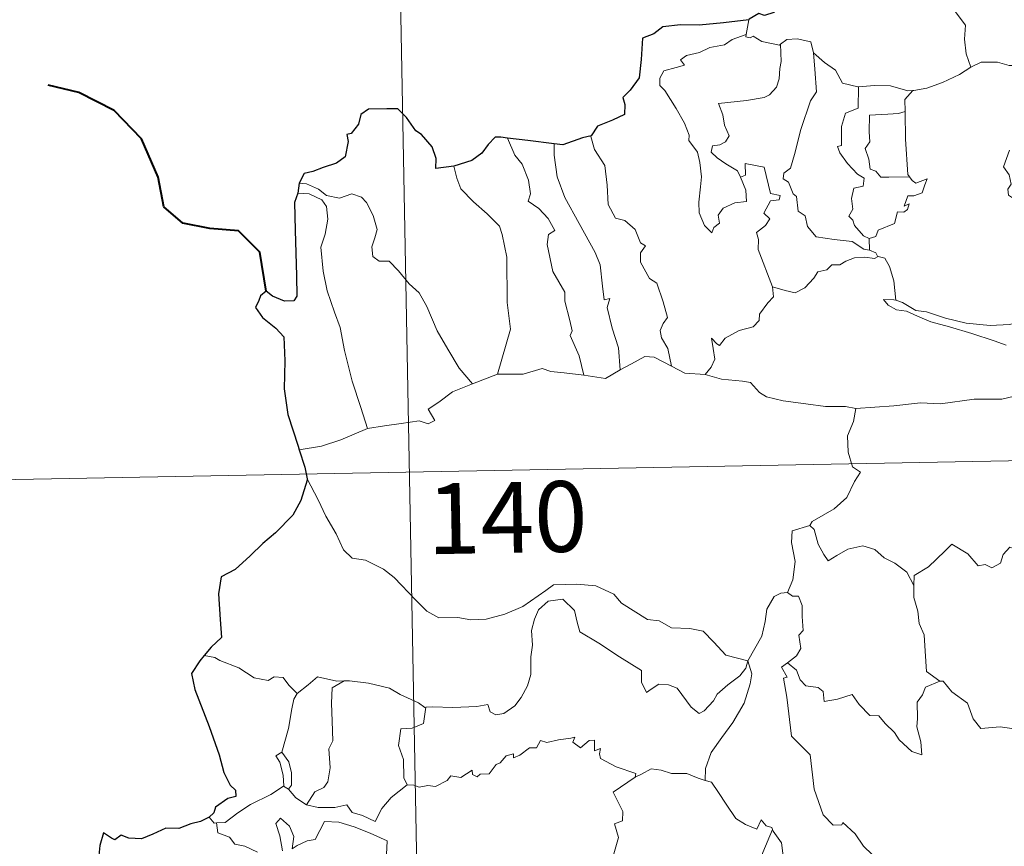
# Model space of a CAD drawing. Units: metres. Extents: x 626441 to 630951, y 766430 to 769483.
# Drawn here: x 626768 to 626872, y 768510 to 768597 of the extents above; entities that cross this region are included whole.
import ezdxf
from ezdxf.enums import TextEntityAlignment as Align

# ---------------------------------------------------------------- set-up
doc = ezdxf.new("R2010")
doc.units = ezdxf.units.M
doc.header["$MEASUREMENT"] = 0
doc.layers.add('Carátula', color=7, linetype='Continuous', lineweight=0)
doc.styles.add('Style-FANCY', font='FANCY.shx')

msp = doc.modelspace()

# ---------------------------------------------------------------- linework, layer by layer
at = {"layer": 'Carátula', "color": 7, "linetype": 'Continuous', "lineweight": 0}
for p, q in [((626805.748, 768730.032), (626810.288, 768489.143)), ((626720.884, 768547.704), (627250.474, 768557.692))]:
    msp.add_line(p, q, dxfattribs=at)
at = {"layer": 'Carátula', "color": 7, "linetype": 'Continuous', "lineweight": 30, "flags": 128}
for points in [[(626851.919, 768605.35), (626851.691, 768603.968), (626851.759, 768602.909), (626850.716, 768601.229), (626849.622, 768600.156), (626849.184, 768599.21), (626847.832, 768598.128), (626846.846, 768597.789), (626846.238, 768598.016), (626845.205, 768597.406), (626845.187, 768597.316)], [(626845.187, 768597.316), (626842.487, 768597.001), (626839.905, 768596.762), (626837.934, 768596.787), (626836.047, 768596.588), (626835.101, 768595.856), (626833.894, 768595.375), (626833.766, 768593.13), (626833.543, 768591.173), (626832.591, 768589.879), (626831.788, 768589.09), (626832.026, 768588.35), (626831.977, 768587.307), (626830.723, 768586.682), (626829.109, 768586.045), (626828.442, 768585.026)], [(626813.852, 768581.827), (626811.966, 768581.567), (626812.006, 768582.628), (626811.559, 768583.868), (626810.426, 768585.155), (626809.829, 768585.543), (626808.831, 768586.987), (626807.912, 768587.9), (626806.742, 768587.896), (626804.816, 768587.847), (626803.985, 768587.3), (626803.742, 768586.261), (626802.974, 768585.282), (626802.498, 768585.173), (626802.643, 768584.416), (626802.321, 768582.803), (626801.426, 768582.136), (626800.016, 768581.67), (626798.894, 768581.23), (626797.996, 768581.044), (626797.471, 768580.023)], [(626819.555, 768584.795), (626818.847, 768584.879), (626818.267, 768584.884), (626817.521, 768584.096), (626816.83, 768583.185), (626815.767, 768582.405), (626813.852, 768581.827)], [(626824.519, 768584.186), (626821.736, 768584.528), (626819.555, 768584.795)], [(626828.442, 768585.026), (626827.536, 768584.809), (626825.451, 768584.068), (626824.519, 768584.186)], [(626797.471, 768580.023), (626797.321, 768578.936)], [(626797.321, 768578.936), (626796.951, 768577.967), (626797.031, 768575.014), (626797.17, 768570.186), (626797.207, 768568.026), (626796.872, 768567.528), (626795.909, 768567.498), (626794.632, 768568.032), (626793.964, 768568.551), (626793.365, 768568.064), (626793.161, 768567.552), (626792.805, 768566.813), (626793.563, 768565.763), (626794.972, 768564.628), (626795.84, 768563.7), (626795.936, 768561.159), (626795.854, 768558.205), (626796.237, 768555.462), (626797.339, 768552.116), (626797.462, 768551.716)], [(626797.462, 768551.716), (626798.051, 768549.889), (626798.294, 768548.645)], [(626798.294, 768548.645), (626798.317, 768548.518), (626797.646, 768546.339), (626796.767, 768544.804), (626794.934, 768542.925), (626793.585, 768541.785), (626792.265, 768540.488), (626790.656, 768539.052), (626789.185, 768538.254), (626788.904, 768536.468), (626789.062, 768533.749), (626789.224, 768531.837), (626788.131, 768530.787), (626787.364, 768529.898)], [(626787.364, 768529.898), (626786.898, 768529.363), (626786.023, 768528.012), (626786.388, 768526.297), (626787.902, 768522.369), (626788.96, 768519.382), (626789.442, 768517.515), (626790.114, 768516.145), (626790.711, 768515.633), (626790.728, 768514.959), (626789.872, 768514.729), (626788.587, 768513.83), (626788.4, 768513.235), (626787.885, 768512.779)], [(626787.885, 768512.779), (626786.997, 768512.32), (626785.96, 768512.076), (626784.671, 768511.564), (626783.316, 768511.592), (626781.908, 768510.966), (626780.715, 768510.457), (626779.375, 768510.544), (626778.573, 768510.865), (626777.906, 768510.378), (626777.537, 768510.549), (626776.69, 768511.103), (626776.286, 768509.748), (626776.205, 768508.712), (626775.946, 768507.423)]]:
    msp.add_lwpolyline(points, dxfattribs=at)
at = {"layer": 'Carátula', "color": 7, "linetype": 'Continuous', "lineweight": 0, "flags": 128}
for points in [[(626864.596, 768602.435), (626865.437, 768601.655), (626866.071, 768600.05), (626866.973, 768598.351), (626868.186, 768596.76), (626868.08, 768595.281), (626868.237, 768593.718), (626868.735, 768592.327)], [(626845.187, 768597.316), (626844.906, 768595.767)], [(626844.289, 768580.64), (626844.865, 768579.275), (626844.93, 768578.074), (626843.681, 768577.92), (626842.467, 768577.365), (626841.917, 768576.607), (626842.079, 768575.766), (626841.446, 768575.298), (626841.262, 768574.73), (626840.473, 768575.507), (626839.888, 768576.853), (626839.854, 768578.008), (626840.058, 768579.61), (626840.168, 768580.685), (626839.983, 768582.219), (626839.733, 768583.285), (626838.819, 768584.522), (626838.828, 768585.1), (626838.332, 768586.389), (626837.466, 768587.941), (626836.257, 768589.834), (626835.742, 768590.373), (626835.714, 768591.15), (626836.139, 768591.941), (626837.459, 768592.268), (626838.344, 768592.528), (626837.91, 768593.084), (626838.559, 768593.542), (626839.939, 768593.871), (626841.05, 768594.39), (626842.578, 768594.672), (626843.394, 768595.246), (626844.906, 768595.767)], [(626844.906, 768595.767), (626844.869, 768595.53), (626845.307, 768595.432), (626845.65, 768595.587), (626846.539, 768595.025), (626848.432, 768594.653), (626848.55, 768594.741)], [(626848.55, 768594.741), (626849.213, 768595.236), (626850.289, 768595.328), (626851.772, 768594.986), (626852.024, 768593.83)], [(626848.55, 768594.741), (626848.609, 768592.908), (626848.465, 768592.167), (626848.41, 768591.066), (626848.11, 768590.19), (626847.351, 768589.38), (626846.788, 768589.091), (626844.932, 768588.764), (626841.971, 768588.464), (626842.402, 768587.25), (626842.601, 768586.151), (626843.099, 768585.023), (626842.682, 768584.389), (626842.108, 768584.078), (626841.324, 768583.985), (626841.171, 768583.306), (626841.82, 768582.708), (626842.74, 768582.065), (626843.97, 768581.322), (626844.289, 768580.64)], [(626852.024, 768593.83), (626852.176, 768592.115), (626852.36, 768589.704), (626851.71, 768588.728), (626850.695, 768585.688), (626850.025, 768583.057), (626849.594, 768581.594), (626848.888, 768581.069), (626848.835, 768580.468), (626849.382, 768580.124), (626849.862, 768578.879), (626850.235, 768578.61), (626850.427, 768577.029), (626851.138, 768576.557), (626851.401, 768575.411), (626852.328, 768574.321), (626854.238, 768574.027), (626856.136, 768573.83), (626857.381, 768573.026), (626857.964, 768572.899)], [(626852.024, 768593.83), (626853.212, 768592.797), (626854.369, 768591.99), (626855.113, 768590.602), (626856.755, 768590.235), (626856.809, 768590.234)], [(626862.595, 768589.831), (626862.687, 768589.829), (626864.049, 768590.092), (626865.718, 768590.672), (626867.526, 768591.542), (626868.735, 768592.327)], [(626868.735, 768592.327), (626869.836, 768592.832), (626871.582, 768592.857), (626872.795, 768592.474), (626874.265, 768592.501), (626875.79, 768592.558), (626877.666, 768592.188), (626879.289, 768591.826), (626879.819, 768591.402), (626880.762, 768591.234), (626882.308, 768590.317), (626883.783, 768589.422), (626885.752, 768588.637), (626884.804, 768587.265), (626885.652, 768586.615), (626886.554, 768586.102), (626885.92, 768583.644)], [(626856.809, 768590.234), (626856.789, 768587.981), (626855.431, 768587.429), (626854.992, 768586.009), (626855.008, 768584.015), (626854.586, 768583.907), (626854.839, 768583.218), (626855.658, 768582.093), (626856.695, 768580.976), (626857.408, 768580.526), (626857.319, 768579.7), (626856.327, 768579.485), (626856.074, 768578.382), (626856.196, 768577.242), (626855.775, 768576.504), (626856.212, 768576.07), (626856.382, 768575.529), (626857.341, 768574.441), (626857.956, 768574.155)], [(626856.809, 768590.234), (626858.495, 768590.356), (626860.219, 768590.332), (626862.047, 768589.819), (626862.595, 768589.831)], [(626862.595, 768589.831), (626861.719, 768588.87), (626861.761, 768587.625)], [(626861.761, 768587.625), (626861.061, 768587.382), (626859.916, 768587.324), (626857.993, 768587.234), (626857.937, 768585.44), (626858.015, 768584.398), (626857.506, 768583.682), (626857.898, 768582.563), (626858.066, 768581.49), (626858.664, 768581.271), (626859.17, 768580.659), (626860.03, 768580.661), (626862.226, 768580.678)], [(626861.761, 768587.625), (626861.761, 768587.513), (626861.79, 768584.687), (626862.045, 768580.933), (626862.226, 768580.678)], [(626819.555, 768584.795), (626820.349, 768582.981), (626821.103, 768582.015), (626821.785, 768580.322), (626822.009, 768578.868), (626821.769, 768578.087), (626822.896, 768577.332), (626823.864, 768576.276), (626824.6, 768574.992), (626823.9, 768574.573), (626823.768, 768573.506), (626824.378, 768570.637), (626825.646, 768568.447), (626825.662, 768567.509), (626826.189, 768565.428), (626826.421, 768564.358), (626826.204, 768563.862), (626827.179, 768561.712), (626827.66, 768559.635)], [(626828.442, 768585.026), (626828.391, 768584.961), (626828.807, 768583.565), (626829.91, 768581.867), (626830.123, 768579.791), (626830.263, 768577.747), (626831.009, 768576.295), (626831.999, 768576.064), (626833.128, 768575.099), (626833.673, 768573.689), (626834.197, 768573.363), (626833.664, 768572.634), (626833.675, 768571.633), (626834.646, 768569.907), (626835.4, 768569.405), (626836.079, 768567.419), (626836.558, 768565.778), (626836.078, 768565.131), (626835.76, 768564.383), (626835.901, 768563.623), (626836.596, 768562.484), (626836.974, 768560.609)], [(626824.519, 768584.186), (626824.503, 768582.996), (626824.837, 768580.669), (626825.66, 768578.503), (626827.157, 768575.744), (626828.881, 768572.66), (626829.384, 768571.362), (626829.661, 768569.078), (626829.816, 768567.639), (626830.433, 768567.773), (626830.153, 768566.825), (626830.657, 768564.626), (626831.336, 768562.541), (626831.522, 768560.22)], [(626872.844, 768583.503), (626872.213, 768581.747), (626872.806, 768580.882), (626873.012, 768579.908), (626872.665, 768579.359), (626872.728, 768578.754), (626873.146, 768578.44), (626873.186, 768577.044), (626873.997, 768576.674), (626874.26, 768576.124), (626874.858, 768575.894), (626874.48, 768572.066), (626873.848, 768567.717), (626873.888, 768565.276)], [(626813.852, 768581.827), (626814.198, 768580.557), (626814.599, 768579.4), (626815.97, 768578.02), (626817.417, 768576.775), (626818.731, 768575.449), (626819.01, 768574.559), (626819.479, 768572.157), (626819.532, 768567.341), (626819.873, 768564.527), (626818.487, 768559.738)], [(626847.673, 768569), (626846.172, 768572.97), (626846.186, 768574.025), (626845.972, 768574.771), (626846.931, 768575.503), (626847.415, 768576.238), (626846.784, 768576.815), (626847.483, 768578.146), (626848.393, 768578.243), (626848.513, 768578.692), (626847.458, 768578.918), (626846.816, 768581.698), (626844.802, 768582.086), (626844.805, 768580.876), (626844.289, 768580.64)], [(626862.226, 768580.678), (626862.507, 768580.296), (626862.907, 768580.007), (626864.092, 768580.486), (626863.866, 768579.845), (626863.58, 768578.992), (626862.67, 768578.662), (626862.066, 768578.653), (626861.642, 768577.577), (626862.198, 768577.809), (626862.021, 768577.222), (626861.62, 768576.934), (626860.967, 768576.974), (626860.635, 768575.734), (626858.884, 768575.038), (626858.635, 768574.342), (626857.956, 768574.155)], [(626797.471, 768580.023), (626798.215, 768579.923), (626799.521, 768579.368), (626800.36, 768578.716), (626801.742, 768578.416), (626803.045, 768578.884), (626804.062, 768578.537), (626804.591, 768577.947), (626805.309, 768576.573), (626805.727, 768575.094), (626805.476, 768574.201), (626805.175, 768573.275), (626805.281, 768572.239), (626805.936, 768571.752), (626807.013, 768571.736), (626808.01, 768570.696), (626809.143, 768569.316), (626810.178, 768568.381), (626811.004, 768566.922), (626812.109, 768564.339), (626813.216, 768562.395), (626814.418, 768560.377), (626815.851, 768558.738)], [(626797.321, 768578.936), (626798.501, 768578.869), (626799.858, 768578.25), (626800.348, 768577.533), (626800.493, 768576.208), (626800.219, 768574.594), (626799.767, 768573.218), (626800, 768570.661), (626800.413, 768568.593), (626801.19, 768566.311), (626801.8, 768564.706), (626802.275, 768562.247), (626803.092, 768559), (626803.987, 768556.204), (626804.692, 768554.003)], [(626857.956, 768574.155), (626857.964, 768572.899)], [(626858.884, 768572.248), (626858.502, 768572.031), (626857.468, 768572.159), (626856.387, 768572.081), (626855.453, 768571.749), (626854.837, 768571.331), (626853.995, 768571.332), (626853.464, 768570.813), (626852.49, 768570.611), (626852.071, 768569.927), (626851.108, 768568.919), (626850.1, 768568.364), (626849.028, 768568.641), (626847.673, 768569)], [(626857.964, 768572.899), (626858.645, 768572.621), (626858.828, 768572.269), (626858.884, 768572.248)], [(626858.884, 768572.248), (626859.592, 768572.047), (626860.107, 768571.167), (626860.569, 768569.657), (626860.772, 768567.589)], [(626840.537, 768559.728), (626841.167, 768560.482), (626841.566, 768561.359), (626841.381, 768562.478), (626841.229, 768563.571), (626841.782, 768562.962), (626842.069, 768562.789), (626842.677, 768563.573), (626844.146, 768564.375), (626845.629, 768564.763), (626846.268, 768565.443), (626846.323, 768566.128), (626847.195, 768567.327), (626847.803, 768567.962), (626847.673, 768569)], [(626860.772, 768567.589), (626860.569, 768567.651), (626859.472, 768567.678), (626859.956, 768567.055), (626860.856, 768566.56), (626861.904, 768566.43), (626863.088, 768565.908), (626864.504, 768565.313), (626866.474, 768564.776), (626868.844, 768564.054), (626871.217, 768563.303), (626872.49, 768562.817)], [(626873.888, 768565.276), (626872.833, 768565.024), (626870.777, 768564.897), (626868.222, 768565.149), (626866.061, 768565.708), (626864.042, 768566.348), (626862.891, 768566.51), (626861.471, 768567.364), (626860.772, 768567.589)], [(626831.522, 768560.22), (626832.732, 768560.851), (626834.154, 768561.618), (626835.137, 768561.562), (626836.974, 768560.609)], [(626815.851, 768558.738), (626818.487, 768559.738)], [(626818.487, 768559.738), (626821.209, 768559.759), (626823.254, 768560.342), (626824.154, 768560.035), (626825.587, 768559.902), (626827.66, 768559.635)], [(626827.66, 768559.635), (626829.965, 768559.302), (626831.522, 768560.22)], [(626836.974, 768560.609), (626838.392, 768559.853), (626840.537, 768559.728)], [(626840.537, 768559.728), (626842.259, 768559.208), (626844.507, 768559.016), (626845.368, 768558.853), (626846.308, 768557.822), (626847.035, 768557.342), (626848.813, 768556.927), (626851.241, 768556.619), (626853.306, 768556.316), (626855.44, 768556.324), (626856.522, 768556.116)], [(626804.692, 768554.003), (626806.524, 768554.262), (626808.282, 768554.507), (626810.185, 768554.787), (626811.129, 768554.474), (626811.838, 768554.832), (626811.157, 768556.039), (626812.292, 768556.775), (626813.715, 768557.862), (626815.851, 768558.738)], [(626873.356, 768557.434), (626872.012, 768557.083), (626869.094, 768557.086), (626865.523, 768556.59), (626863.38, 768556.722), (626860.563, 768556.397), (626856.522, 768556.116)], [(626856.522, 768556.116), (626856.272, 768554.736), (626855.635, 768553.199), (626855.729, 768551.465), (626856.185, 768549.909), (626857.019, 768549.361), (626856.388, 768548.375), (626855.578, 768546.681), (626854.241, 768545.452), (626851.903, 768544.119), (626851.655, 768543.713)], [(626797.462, 768551.716), (626799.821, 768552.123), (626801.873, 768552.772), (626804.692, 768554.003)], [(626798.294, 768548.645), (626799.472, 768546.435), (626800.283, 768544.692), (626801.379, 768542.805), (626802.159, 768541.107), (626803.09, 768540.232), (626804.506, 768540.015), (626806.41, 768539.073), (626807.531, 768538.182), (626809.829, 768535.783), (626811.019, 768534.609), (626812.265, 768533.908), (626814.29, 768533.954), (626815.676, 768533.68), (626817.314, 768533.769), (626819.265, 768534.284), (626821.174, 768535.098), (626823.646, 768536.791), (626824.449, 768537.422), (626826.922, 768537.487), (626828.938, 768537.299), (626830.839, 768536.427), (626831.663, 768535.45), (626834.404, 768533.728), (626835.661, 768533.579), (626836.953, 768532.859), (626838.919, 768532.764), (626840.343, 768532.477), (626841.443, 768531.318), (626842.747, 768529.96), (626845.074, 768529.36)], [(626851.655, 768543.713), (626849.791, 768543.143), (626849.709, 768541.898), (626850.083, 768539.88), (626849.835, 768537.943), (626849.261, 768536.6)], [(626851.655, 768543.713), (626852.107, 768543.279), (626852.544, 768541.733), (626853.147, 768540.624), (626853.596, 768539.97), (626854.507, 768540.532), (626855.665, 768541.194), (626857.287, 768541.532), (626858.542, 768541.17), (626859.527, 768540.28), (626860.674, 768539.722), (626861.926, 768538.739), (626862.687, 768537.353)], [(626876.705, 768540.218), (626876.625, 768539.459), (626876.357, 768539.8), (626874.927, 768538.852), (626874.493, 768538.96), (626873.638, 768541.127), (626872.864, 768541.418), (626872.153, 768540.608), (626871.884, 768539.707), (626870.957, 768539.204), (626870.242, 768539.58), (626869.527, 768539.417), (626868.427, 768540.682), (626866.711, 768541.736), (626865.979, 768540.982), (626864.242, 768539.313), (626862.727, 768538.406), (626862.687, 768537.353)], [(626862.687, 768537.353), (626862.695, 768536.061), (626863.096, 768534.615), (626863.265, 768533.324), (626863.796, 768532.097), (626863.897, 768530.357), (626864.029, 768528.219), (626865.433, 768527.191)], [(626845.074, 768529.36), (626844.855, 768528.56), (626844.227, 768527.742), (626842.944, 768526.819), (626841.821, 768525.804), (626841.408, 768525.09), (626840.448, 768524.03), (626839.889, 768523.779), (626839.04, 768524.447), (626837.556, 768526.436), (626836.645, 768526.789), (626835.619, 768526.875), (626834.824, 768526.33), (626834.314, 768525.978), (626833.785, 768527.085), (626833.798, 768528.325), (626831.452, 768529.755), (626829.249, 768531.214), (626827.252, 768532.412), (626826.968, 768533.435), (626826.667, 768534.686), (626825.418, 768535.878), (626823.893, 768535.684), (626822.84, 768534.774), (626822.431, 768533.76), (626822.102, 768532.555), (626822.231, 768531.02), (626822.046, 768529.782), (626822.029, 768527.913), (626821.69, 768526.693), (626821.011, 768525.468), (626820.35, 768524.573), (626819.181, 768523.775), (626818.342, 768523.603), (626817.712, 768523.937), (626817.481, 768524.703), (626816.313, 768524.515), (626813.758, 768524.411), (626811.594, 768524.476), (626810.885, 768524.42)], [(626845.074, 768529.36), (626845.828, 768530.67), (626846.548, 768531.95), (626846.92, 768533.529), (626847.097, 768534.841), (626847.848, 768536.181), (626848.574, 768536.523), (626849.261, 768536.6)], [(626849.261, 768536.6), (626849.822, 768536.197), (626850.458, 768536.219), (626850.829, 768535.219), (626850.823, 768534.039), (626850.931, 768532.569), (626850.478, 768532.086), (626850.693, 768530.666), (626850.246, 768529.866), (626849.287, 768529.123)], [(626788.486, 768529.689), (626787.364, 768529.898)], [(626797.229, 768525.877), (626796.352, 768526.771), (626795.767, 768527.566), (626794.79, 768527.636), (626794.149, 768527.251), (626792.685, 768527.534), (626791.033, 768528.603), (626789.03, 768529.395), (626788.486, 768529.689)], [(626845.074, 768529.36), (626845.502, 768527.986), (626845.301, 768526.894), (626844.663, 768524.857), (626843.479, 768522.817), (626842.299, 768521.228), (626841.183, 768519.633), (626840.585, 768517.939), (626840.537, 768516.64)], [(626858.264, 768508.803), (626857.341, 768509.698), (626856.465, 768510.991), (626855.159, 768512.217), (626855.03, 768511.945), (626854.136, 768511.934), (626853.064, 768513.008), (626852.118, 768515.734), (626851.674, 768519.373), (626849.716, 768521.368), (626849.216, 768525.495), (626848.842, 768527.523), (626849.232, 768527.624), (626848.654, 768528.661), (626849.287, 768529.123)], [(626849.287, 768529.123), (626850.228, 768528.353), (626850.634, 768527.316), (626851.209, 768526.701), (626852.527, 768526.524), (626853.062, 768526.078), (626853.171, 768525.048), (626854.583, 768525.286), (626856.136, 768525.78), (626856.882, 768524.732), (626858, 768523.547), (626858.973, 768523.497), (626859.63, 768522.705), (626860.637, 768521.742), (626861.12, 768520.951), (626862.457, 768519.728), (626863.524, 768519.366), (626863.429, 768520.774), (626862.997, 768522.357), (626863.073, 768523.232), (626863.055, 768524.948), (626863.592, 768525.734), (626863.923, 768526.553), (626865.433, 768527.191)], [(626802.221, 768527.21), (626801.453, 768527.207), (626799.411, 768527.643), (626798.416, 768526.8), (626797.229, 768525.877)], [(626802.221, 768527.21), (626800.969, 768526.48), (626800.873, 768524.874), (626800.954, 768522.937), (626801.04, 768520.874), (626800.605, 768520.008), (626800.757, 768518), (626800.506, 768516.519), (626800.086, 768515.923), (626799.122, 768515.449), (626798.23, 768514.074)], [(626810.885, 768524.42), (626810.774, 768524.408), (626810.106, 768524.884), (626808.167, 768525.785), (626807.028, 768526.45), (626804.806, 768526.992), (626802.791, 768527.218), (626802.221, 768527.21)], [(626865.433, 768527.191), (626865.443, 768527.184), (626865.791, 768527.184), (626866.72, 768526.053), (626868.372, 768524.842), (626868.979, 768523.199), (626869.798, 768522.183), (626871.831, 768522.341), (626873.085, 768522.155)], [(626795.617, 768519.644), (626796.327, 768522.156), (626796.692, 768524.243), (626796.89, 768525.291), (626797.229, 768525.877)], [(626810.885, 768524.42), (626810.636, 768522.689), (626809.459, 768522.213), (626808.226, 768522.128), (626807.989, 768520.357), (626808.509, 768518.885), (626808.56, 768516.955), (626808.902, 768516.19)], [(626808.902, 768516.19), (626809.611, 768516.145), (626810.183, 768515.942), (626811.124, 768516.137), (626811.918, 768516.006), (626813.148, 768516.656), (626813.547, 768517.151), (626814.61, 768516.991), (626815.802, 768517.754), (626815.855, 768517.279), (626816.329, 768517.052), (626816.662, 768517.338), (626817.624, 768517.36), (626818.361, 768518.354), (626818.792, 768518.544), (626819.424, 768519.265), (626820.19, 768519.491), (626820.198, 768519.043), (626820.865, 768519.352), (626821.903, 768520.111), (626822.64, 768520.129), (626823.076, 768520.908), (626823.748, 768520.678), (626824.965, 768520.955), (626826.268, 768521.158), (626826.726, 768521.269), (626826.5, 768520.732), (626827.319, 768520.12), (626828.219, 768520.905), (626828.808, 768520.934), (626828.809, 768519.814), (626829.421, 768520.037), (626829.334, 768519.471), (626829.419, 768518.981), (626831.1, 768518.102), (626833.191, 768517.414), (626833.125, 768516.998)], [(626795.792, 768516.05), (626795.826, 768516.071), (626795.758, 768517.23), (626795.384, 768518.603), (626794.982, 768519.256), (626795.617, 768519.644)], [(626795.617, 768519.644), (626796.37, 768518.632), (626796.646, 768517.481), (626796.642, 768516.162), (626796.305, 768515.724)], [(626833.125, 768516.998), (626833.791, 768517.331), (626834.8, 768517.908), (626835.888, 768517.747), (626836.978, 768517.411), (626838.595, 768517.384), (626839.79, 768516.902), (626840.537, 768516.64)], [(626826.903, 768501.992), (626826.944, 768502.047), (626828.474, 768505.375), (626828.58, 768505.977), (626829.529, 768506.601), (626830.052, 768507.825), (626830.781, 768508.613), (626831.337, 768510.62), (626830.932, 768512.076), (626831.766, 768512.374), (626831.805, 768513.365), (626830.777, 768515.406), (626833.125, 768516.998)], [(626788.677, 768512.15), (626789.612, 768512.215), (626790.941, 768513.222), (626792.303, 768514.094), (626794.439, 768515.169), (626795.792, 768516.05)], [(626795.792, 768516.05), (626796.305, 768515.724)], [(626796.305, 768515.724), (626797.092, 768514.801), (626798.23, 768514.074)], [(626798.23, 768514.074), (626799.462, 768513.791), (626801.23, 768513.803), (626802.507, 768514.063), (626803.092, 768513.266), (626804.189, 768512.936), (626805.515, 768512.301), (626806.235, 768513.681), (626807.205, 768514.857), (626808.902, 768516.19)], [(626840.537, 768516.64), (626841.217, 768516.475), (626841.963, 768515.379), (626842.757, 768514.14), (626843.803, 768512.641), (626844.836, 768511.998), (626846.035, 768511.491), (626846.493, 768512.486), (626847.018, 768511.863), (626847.626, 768511.661), (626847.696, 768511.47)], [(626787.885, 768512.779), (626788.449, 768512.133), (626788.677, 768512.15)], [(626795.67, 768509.185), (626795.408, 768510.778), (626794.981, 768512.082), (626795.478, 768512.662), (626796.419, 768511.807), (626796.871, 768510.706), (626796.698, 768509.416), (626797.225, 768509.778), (626798.292, 768510.243), (626799.147, 768510.415), (626800.128, 768512.301), (626801.677, 768512.241), (626803.285, 768511.751), (626804.994, 768511.073), (626806.776, 768510.262), (626806.715, 768508.805)], [(626788.677, 768512.15), (626788.819, 768511.09), (626790.043, 768510.659), (626790.625, 768509.916), (626791.686, 768509.682), (626793.042, 768509.041)], [(626847.696, 768511.47), (626846.65, 768509.03), (626845.609, 768505.562), (626845.221, 768504.072), (626844.179, 768502.712), (626844.689, 768500.462), (626845.634, 768497.153), (626846.304, 768496.399), (626847.42, 768496.504), (626848.232, 768496.32), (626848.191, 768495.627)], [(626847.696, 768511.47), (626847.766, 768511.271), (626848.627, 768510.041), (626848.863, 768508.374)]]:
    msp.add_lwpolyline(points, dxfattribs=at)
at = {"layer": 'Carátula', "color": 7, "linetype": 'Continuous', "lineweight": 40, "flags": 128}
msp.add_lwpolyline([(626793.964, 768568.551), (626793.274, 768572.687), (626791.017, 768574.953), (626787.964, 768575.201), (626785.117, 768575.768), (626783.075, 768577.512), (626782.482, 768580.655), (626780.715, 768584.72), (626777.81, 768587.708), (626774.086, 768589.62), (626770.812, 768590.391)], dxfattribs=at)
at = {"layer": 'Carátula', "color": 7, "linetype": 'Continuous', "lineweight": 0}
msp.add_3dface([(626496.792, 766429.58), (630950.996, 766513.572), (630895.002, 769483.054), (626440.798, 769399.063)], dxfattribs=at)

# ---------------------------------------------------------------- texts
at = {"layer": 'Carátula', "color": 7, "linetype": 'Continuous', "lineweight": 25, "style": 'Style-FANCY'}
msp.add_text('140', height=7.4999, rotation=1.08028, dxfattribs=at).set_placement((626819.538, 768544.553), align=Align.MIDDLE_CENTER)

doc.saveas('drawing.dxf')
